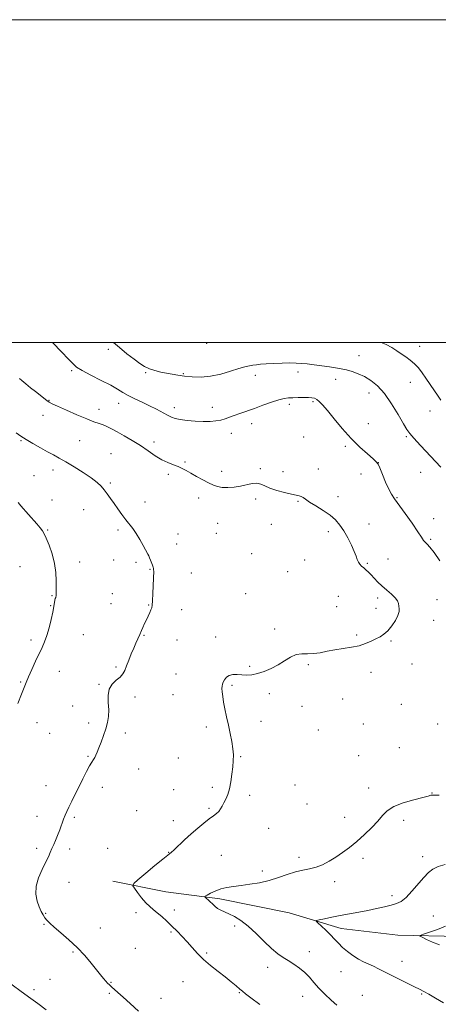
# Model space of a CAD drawing. Extents: x 2192300 to 2195200, y 344800 to 347700.
# Drawn here: x 2193204 to 2193463, y 347090 to 347700 of the extents above; entities that cross this region are included whole.
import ezdxf

# ---------------------------------------------------------------- set-up
doc = ezdxf.new("R2010")
doc.units = 0
doc.header["$MEASUREMENT"] = 0
for name, color, linetype, lineweight in [('32000', 7, 'Continuous', 0), ('DTM HARD BREAKLINE', 7, 'Continuous', 0), ('DTM SPOT ELEVATION', 2, 'Continuous', 13), ('INDEX CONTOUR', 41, 'Continuous', 13), ('INTERMEDIATE CONTOUR', 44, 'Continuous', 0)]:
    doc.layers.add(name, color=color, linetype=linetype, lineweight=lineweight)

msp = doc.modelspace()

# ---------------------------------------------------------------- linework, layer by layer
at = {"layer": '32000', "flags": 128}
for points in [[(2192300, 344800), (2195200, 344800), (2195200, 347700), (2192300, 347700), (2192300, 344800)], [(2192500, 345000), (2195000, 345000), (2195000, 347500), (2192500, 347500), (2192500, 345000)]]:
    msp.add_lwpolyline(points, dxfattribs=at)
at = {"layer": 'DTM HARD BREAKLINE'}
msp.add_polyline3d([(2193261.66, 347166.07, 1250.51), (2193294.58, 347159.52, 1249.09), (2193327.94, 347155.2, 1247.57), (2193371.09, 347146.47, 1246.57), (2193403.13, 347136.81, 1245.43), (2193438.26, 347132.5, 1244.39), (2193476.5, 347131.75, 1243.25), (2193512.96, 347127, 1241.96), (2193549.88, 347122.69, 1241.11), (2193589.9, 347117.51, 1240.21), (2193628.6, 347110.98, 1239.45), (2193670.83, 347110.7, 1238.02), (2193706.82, 347116.17, 1236.93), (2193751.67, 347127, 1235.98), (2193791.64, 347137.38, 1235.08), (2193825.84, 347145.95, 1234.13), (2193854.24, 347157.61, 1233.8), (2193883.51, 347177.28, 1233.13), (2193904.31, 347200.47, 1232.56), (2193916.24, 347219.63, 1232.23), (2193921.08, 347232.99, 1231.61), (2193924.17, 347238.78, 1231.23), (2193926.38, 347243.68, 1230.14)], dxfattribs=at)
at = {"layer": 'DTM SPOT ELEVATION'}
for p in [(2193319.83, 347499.36, 1244.38), (2193451.92, 347497.52, 1243.37), (2193258.83, 347495.64, 1246.41), (2193414.25, 347491.68, 1245.2), (2193236.17, 347482.4, 1248.22), (2193282.02, 347481.12, 1246.16), (2193305.33, 347480.51, 1245.88), (2193349.92, 347479.65, 1246.57), (2193376.47, 347481.65, 1246.49), (2193399.9, 347477.14, 1246.6), (2193446.09, 347475.33, 1244.72), (2193420.53, 347468.65, 1246.72), (2193222.1, 347464.12, 1249.92), (2193265.27, 347462.25, 1248.68), (2193371.08, 347461.62, 1248.38), (2193385.73, 347463.21, 1248.26), (2193218.47, 347454.82, 1250.68), (2193253.15, 347458.41, 1249.42), (2193299.88, 347459.45, 1247.49), (2193323.31, 347459.67, 1247.33), (2193458.21, 347457.44, 1244.82), (2193347.8, 347449.6, 1248.62), (2193420.12, 347449.57, 1246.97), (2193335.08, 347443.71, 1248.64), (2193443.55, 347441.56, 1246.18), (2193204.77, 347439.02, 1252.14), (2193241.02, 347439.08, 1250.92), (2193287.2, 347438.24, 1249.52), (2193380.02, 347441.43, 1249.09), (2193405.87, 347435.63, 1248.35), (2193260.5, 347430.97, 1251.15), (2193306.42, 347425.78, 1249.84), (2193426.22, 347425.37, 1247.99), (2193212.73, 347417.32, 1253.07), (2193224.55, 347420.85, 1252.59), (2193295.99, 347418.25, 1250.31), (2193329.12, 347419.99, 1249.63), (2193353.1, 347421.71, 1249.81), (2193367.25, 347419.92, 1249.56), (2193389.1, 347421.6, 1249.48), (2193415.48, 347418.51, 1248.41), (2193452.53, 347419.52, 1246.69), (2193260.1, 347412.75, 1251.79), (2193224.04, 347402.24, 1253.36), (2193281.61, 347400.98, 1251.33), (2193314.79, 347403.45, 1250.41), (2193350.28, 347402.99, 1250.28), (2193376.53, 347401.53, 1250.11), (2193401.19, 347404.27, 1249.54), (2193437.88, 347403.73, 1247.9), (2193243.69, 347396.38, 1252.7), (2193326.73, 347387.86, 1250.77), (2193359.85, 347387.21, 1250.61), (2193420.47, 347387.33, 1249.32), (2193460.58, 347390.78, 1247.29), (2193221.23, 347383.69, 1253.89), (2193264.93, 347383.7, 1252.3), (2193302.15, 347381.28, 1251.28), (2193325.79, 347381.55, 1250.89), (2193395.33, 347382.6, 1250.4), (2193301.21, 347375.02, 1251.41), (2193458.65, 347377.92, 1247.79), (2193347.69, 347368.98, 1250.8), (2193241.2, 347363.84, 1253.45), (2193262.1, 347365.06, 1252.67), (2193276.02, 347363.72, 1252.28), (2193380.58, 347365.11, 1250.87), (2193419.46, 347363.09, 1249.84), (2193432.19, 347365.69, 1249.22), (2193204.11, 347361.03, 1254.88), (2193284.71, 347359.43, 1252.07), (2193310.31, 347357.13, 1251.34), (2193370.02, 347357.86, 1250.6), (2193261.45, 347344.3, 1252.79), (2193344, 347344.17, 1250.63), (2193224.02, 347342.95, 1254.09), (2193260.52, 347338.07, 1252.8), (2193401.47, 347342.56, 1251.06), (2193425.86, 347341.65, 1250.35), (2193462.58, 347340.54, 1249.33), (2193223.07, 347336.76, 1254.1), (2193283.85, 347337.2, 1252.08), (2193304.35, 347334.41, 1251.42), (2193400.52, 347336.28, 1251.03), (2193424.89, 347335.24, 1250.42), (2193460.63, 347327.65, 1249.42), (2193362.06, 347322.36, 1250.35), (2193210.92, 347315.48, 1254.39), (2193243.44, 347318.81, 1253.09), (2193281.04, 347318.41, 1251.91), (2193301.5, 347315.5, 1251.32), (2193325.41, 347317.36, 1250.71), (2193412.81, 347318.62, 1250.18), (2193434.13, 347314.91, 1249.87), (2193228.42, 347296.11, 1253.24), (2193263.72, 347298.83, 1252.17), (2193346.58, 347299.17, 1250.2), (2193382.91, 347300.21, 1249.8), (2193421.69, 347295.45, 1249.6), (2193447.1, 347300.74, 1249.33), (2193204.49, 347289.59, 1254.14), (2193300.94, 347294.41, 1251.1), (2193253.02, 347288.09, 1252.08), (2193335.55, 347287.48, 1249.77), (2193275.34, 347280.27, 1251.66), (2193299.03, 347281.57, 1251.08), (2193358.75, 347282.26, 1249.58), (2193404.08, 347278.86, 1249.31), (2193236.72, 347274.56, 1252.62), (2193379.04, 347274.51, 1249.32), (2193440.49, 347275.61, 1249.07), (2193353.44, 347265.14, 1249.4), (2193214.66, 347264.32, 1253.39), (2193246.77, 347263.98, 1252.29), (2193319.73, 347261.55, 1250.41), (2193388.98, 347259.72, 1249.16), (2193416.91, 347263.4, 1248.93), (2193463.14, 347263.42, 1248.81), (2193222.58, 347257.77, 1253.05), (2193269.35, 347257.98, 1251.7), (2193439.33, 347248.82, 1248.6), (2193246.3, 347243.32, 1252.11), (2193302.31, 347242.41, 1250.8), (2193340.9, 347243.18, 1249.9), (2193414, 347243.93, 1248.72), (2193277.66, 347235.59, 1251.29), (2193220.35, 347225.31, 1252.61), (2193255.12, 347224.26, 1251.57), (2193299.34, 347222.7, 1250.68), (2193323.33, 347224.3, 1250.28), (2193374.55, 347225.66, 1249.17), (2193420.35, 347223.75, 1248.42), (2193346.51, 347219.15, 1249.69), (2193459.62, 347220.65, 1248.04), (2193276.52, 347209.83, 1250.91), (2193321.36, 347211.21, 1250.17), (2193382.05, 347213.79, 1249.07), (2193214.73, 347206.17, 1252.53), (2193237.9, 347205.53, 1251.8), (2193405.3, 347205.53, 1248.53), (2193441.87, 347203.72, 1247.67), (2193299.21, 347203.45, 1250.42), (2193358.38, 347198.71, 1249.18), (2193214.48, 347186.32, 1252.27), (2193234.94, 347186, 1251.68), (2193258.51, 347186.36, 1251.06), (2193296.28, 347183.83, 1250.04), (2193328.93, 347182.04, 1249.27), (2193377.08, 347180.81, 1248.43), (2193416.75, 347180.3, 1247.68), (2193453.73, 347181.32, 1246.48), (2193354.46, 347172.39, 1248.5), (2193234.6, 347165.37, 1251.45), (2193399.3, 347165.81, 1247.53), (2193434.82, 347157.13, 1246.48), (2193220.01, 347146.07, 1251.93), (2193275.97, 347146.52, 1250.52), (2193299.9, 347148.2, 1249.53), (2193460.38, 347144.44, 1244.85), (2193219, 347139.35, 1252.09), (2193253.91, 347137.06, 1251.31), (2193337.27, 347138.16, 1248.42), (2193297.84, 347134.57, 1250.17), (2193275.55, 347124.38, 1250.92), (2193236.96, 347122.2, 1252.18), (2193319.82, 347121.56, 1249.8), (2193383.51, 347122.37, 1247.39), (2193357.68, 347112.6, 1248.55), (2193440.88, 347116.4, 1245.36), (2193403.16, 347109.98, 1246.74), (2193222.68, 347105.27, 1253.09), (2193260.58, 347103.28, 1251.91), (2193305.16, 347103.81, 1250.71), (2193212.89, 347098.74, 1253.66), (2193259.56, 347096.5, 1252.18), (2193340.14, 347096.87, 1250.12), (2193379.37, 347094.67, 1248.73), (2193416.36, 347095.35, 1247.14), (2193453.12, 347096.09, 1246.12), (2193291.64, 347093.52, 1251.32)]:
    msp.add_point(p, dxfattribs=at)
at = {"layer": 'INDEX CONTOUR'}
msp.add_polyline3d([(2193352.748, 347089.521, 1250), (2193347.291, 347093.731, 1250), (2193343.917, 347096.312, 1250), (2193341.961, 347097.828, 1250), (2193340.328, 347099.183, 1250), (2193338.109, 347101.108, 1250), (2193335.12, 347103.656, 1250), (2193331.36, 347106.708, 1250), (2193326.914, 347110.14, 1250), (2193322.221, 347113.807, 1250), (2193317.809, 347117.559, 1250), (2193314.065, 347121.266, 1250), (2193310.826, 347124.878, 1250), (2193307.79, 347128.37, 1250), (2193304.709, 347131.722, 1250), (2193301.551, 347134.964, 1250), (2193298.338, 347138.126, 1250), (2193295.115, 347141.209, 1250), (2193292.02, 347144.064, 1250), (2193289.214, 347146.508, 1250), (2193286.784, 347148.472, 1250), (2193284.526, 347150.358, 1250), (2193282.161, 347152.685, 1250), (2193279.539, 347155.753, 1250), (2193277.004, 347158.998, 1250), (2193275.026, 347161.639, 1250), (2193274.081, 347163.22, 1250), (2193274.662, 347164.583, 1250), (2193277.271, 347166.899, 1250), (2193282.051, 347170.911, 1250), (2193287.739, 347175.665, 1250), (2193292.716, 347179.78, 1250), (2193297.767, 347183.856, 1250), (2193299.696, 347185.564, 1250), (2193306.13, 347191.644, 1250), (2193310.171, 347195.327, 1250), (2193314.289, 347198.856, 1250), (2193318.167, 347202.001, 1250), (2193321.491, 347204.582, 1250), (2193324.032, 347206.5, 1250), (2193325.909, 347207.98, 1250), (2193327.321, 347209.329, 1250), (2193328.459, 347210.813, 1250), (2193329.477, 347212.52, 1250), (2193330.519, 347214.5, 1250), (2193331.682, 347216.828, 1250), (2193332.881, 347219.683, 1250), (2193333.978, 347223.276, 1250), (2193334.866, 347227.681, 1250), (2193335.541, 347232.428, 1250), (2193336.031, 347236.914, 1250), (2193336.338, 347240.731, 1250), (2193336.394, 347244.255, 1250), (2193336.114, 347248.058, 1250), (2193335.448, 347252.562, 1250), (2193334.492, 347257.593, 1250), (2193333.378, 347262.829, 1250), (2193332.238, 347267.963, 1250), (2193331.186, 347272.764, 1250), (2193330.335, 347277.016, 1250), (2193329.769, 347280.545, 1250), (2193329.456, 347283.341, 1250), (2193329.33, 347285.435, 1250), (2193329.356, 347286.913, 1250), (2193329.582, 347288.087, 1250), (2193330.078, 347289.325, 1250), (2193330.915, 347290.863, 1250), (2193332.161, 347292.423, 1250), (2193333.881, 347293.596, 1250), (2193336.108, 347294.091, 1250), (2193338.72, 347294.093, 1250), (2193341.562, 347293.906, 1250), (2193344.534, 347293.815, 1250), (2193347.747, 347294.023, 1250), (2193351.37, 347294.714, 1250), (2193355.486, 347296.019, 1250), (2193359.85, 347297.864, 1250), (2193364.136, 347300.123, 1250), (2193368.091, 347302.61, 1250), (2193371.771, 347304.891, 1250), (2193375.305, 347306.471, 1250), (2193378.818, 347307.04, 1250), (2193382.411, 347307.034, 1250), (2193386.178, 347307.077, 1250), (2193390.209, 347307.633, 1250), (2193394.57, 347308.548, 1250), (2193399.321, 347309.517, 1250), (2193404.441, 347310.318, 1250), (2193409.591, 347311.078, 1250), (2193414.35, 347312.014, 1250), (2193418.396, 347313.27, 1250), (2193421.795, 347314.72, 1250), (2193424.713, 347316.168, 1250), (2193427.307, 347317.517, 1250), (2193429.735, 347319.07, 1250), (2193432.146, 347321.23, 1250), (2193434.602, 347324.227, 1250), (2193436.817, 347327.601, 1250), (2193438.416, 347330.718, 1250), (2193439.145, 347333.103, 1250), (2193439.232, 347334.916, 1250), (2193439.024, 347336.474, 1250), (2193438.744, 347338.056, 1250), (2193438.122, 347339.788, 1250), (2193436.769, 347341.759, 1250), (2193434.438, 347344.02, 1250), (2193431.516, 347346.478, 1250), (2193428.535, 347349.003, 1250), (2193425.927, 347351.471, 1250), (2193423.71, 347353.778, 1250), (2193421.799, 347355.825, 1250), (2193420.114, 347357.542, 1250), (2193418.603, 347358.982, 1250), (2193417.215, 347360.225, 1250), (2193415.925, 347361.363, 1250), (2193414.791, 347362.507, 1250), (2193413.891, 347363.779, 1250), (2193413.231, 347365.333, 1250), (2193412.519, 347367.44, 1250), (2193411.387, 347370.402, 1250), (2193409.584, 347374.363, 1250), (2193407.305, 347378.824, 1250), (2193404.864, 347383.125, 1250), (2193402.448, 347386.771, 1250), (2193399.756, 347389.91, 1250), (2193396.359, 347392.854, 1250), (2193392.053, 347395.818, 1250), (2193387.516, 347398.623, 1250), (2193383.656, 347400.991, 1250), (2193381.126, 347402.717, 1250), (2193379.594, 347403.865, 1250), (2193378.477, 347404.567, 1250), (2193377.216, 347404.98, 1250), (2193372.383, 347405.907, 1250), (2193368.144, 347406.872, 1250), (2193363.362, 347408.154, 1250), (2193359.025, 347409.608, 1250), (2193355.84, 347411.055, 1250), (2193353.389, 347412.206, 1250), (2193350.981, 347412.743, 1250), (2193348.059, 347412.469, 1250), (2193340.828, 347410.826, 1250), (2193336.833, 347410.235, 1250), (2193332.941, 347409.996, 1250), (2193329.477, 347410.117, 1250), (2193326.626, 347410.617, 1250), (2193324, 347411.54, 1250), (2193321.067, 347412.942, 1250), (2193317.48, 347414.815, 1250), (2193313.619, 347416.905, 1250), (2193310.045, 347418.901, 1250), (2193307.153, 347420.561, 1250), (2193304.665, 347421.918, 1250), (2193302.131, 347423.079, 1250), (2193299.19, 347424.179, 1250), (2193295.814, 347425.482, 1250), (2193292.062, 347427.282, 1250), (2193287.977, 347429.778, 1250), (2193283.552, 347432.78, 1250), (2193278.768, 347436.004, 1250), (2193273.689, 347439.18, 1250), (2193268.708, 347442.102, 1250), (2193264.306, 347444.574, 1250), (2193260.821, 347446.463, 1250), (2193258.039, 347447.852, 1250), (2193255.606, 347448.885, 1250), (2193253.118, 347449.748, 1250), (2193249.971, 347450.816, 1250), (2193245.511, 347452.513, 1250), (2193239.446, 347455.067, 1250), (2193232.92, 347457.947, 1250), (2193227.439, 347460.424, 1250), (2193224.081, 347461.987, 1250), (2193222.217, 347462.978, 1250), (2193220.792, 347463.954, 1250), (2193218.942, 347465.365, 1250), (2193216.573, 347467.229, 1250), (2193213.781, 347469.456, 1250), (2193210.721, 347471.915, 1250), (2193207.771, 347474.305, 1250), (2193205.364, 347476.286, 1250), (2193203.723, 347477.69, 1250)], dxfattribs=at)
at = {"layer": 'INTERMEDIATE CONTOUR'}
for points in [[(2193464.385, 347364.655, 1248), (2193460.809, 347369.723, 1248), (2193458.212, 347373.003, 1248), (2193456.45, 347374.898, 1248), (2193455.276, 347376.088, 1248), (2193454.369, 347377.268, 1248), (2193453.121, 347379.182, 1248), (2193450.843, 347382.59, 1248), (2193447.148, 347387.881, 1248), (2193442.815, 347393.959, 1248), (2193436.243, 347403.062, 1248), (2193434.412, 347405.875, 1248), (2193432.762, 347409.049, 1248), (2193430.809, 347413.426, 1248), (2193428.801, 347418.208, 1248), (2193427.167, 347422.185, 1248), (2193426.119, 347424.54, 1248), (2193425.019, 347426.039, 1248), (2193423.011, 347427.832, 1248), (2193419.477, 347430.852, 1248), (2193414.744, 347435.127, 1248), (2193409.375, 347440.463, 1248), (2193403.92, 347446.547, 1248), (2193398.863, 347452.602, 1248), (2193394.68, 347457.733, 1248), (2193391.696, 347461.269, 1248), (2193389.651, 347463.43, 1248), (2193388.138, 347464.658, 1248), (2193386.759, 347465.345, 1248), (2193385.144, 347465.676, 1248), (2193382.932, 347465.786, 1248), (2193379.916, 347465.789, 1248), (2193376.509, 347465.734, 1248), (2193373.277, 347465.652, 1248), (2193370.573, 347465.528, 1248), (2193367.895, 347465.166, 1248), (2193364.526, 347464.326, 1248), (2193359.982, 347462.862, 1248), (2193354.714, 347461.009, 1248), (2193349.405, 347459.1, 1248), (2193340.485, 347455.936, 1248), (2193336.982, 347454.659, 1248), (2193334.055, 347453.54, 1248), (2193331.409, 347452.594, 1248), (2193328.692, 347451.849, 1248), (2193325.588, 347451.329, 1248), (2193321.943, 347451.049, 1248), (2193317.639, 347451.024, 1248), (2193312.703, 347451.252, 1248), (2193307.727, 347451.674, 1248), (2193303.449, 347452.219, 1248), (2193300.358, 347452.853, 1248), (2193297.961, 347453.689, 1248), (2193295.521, 347454.88, 1248), (2193288.708, 347458.51, 1248), (2193284.445, 347460.677, 1248), (2193279.837, 347462.878, 1248), (2193275.288, 347465.024, 1248), (2193271.258, 347467.045, 1248), (2193267.964, 347468.933, 1248), (2193264.658, 347470.943, 1248), (2193260.346, 347473.393, 1248), (2193254.453, 347476.456, 1248), (2193248.048, 347479.706, 1248), (2193242.622, 347482.571, 1248), (2193239.18, 347484.722, 1248), (2193236.798, 347486.808, 1248), (2193234.073, 347489.725, 1248), (2193230.042, 347494.006, 1248), (2193224.306, 347500, 1248)], [(2193465.011, 347422.549, 1246), (2193452.455, 347436.149, 1246), (2193448.335, 347440.638, 1246), (2193445.714, 347443.597, 1246), (2193443.893, 347446.073, 1246), (2193441.779, 347449.602, 1246), (2193438.547, 347455.212, 1246), (2193434.461, 347461.924, 1246), (2193430.057, 347468.25, 1246), (2193425.774, 347473.03, 1246), (2193421.659, 347476.389, 1246), (2193417.667, 347478.777, 1246), (2193413.77, 347480.582, 1246), (2193410.021, 347481.944, 1246), (2193406.493, 347482.942, 1246), (2193403.183, 347483.662, 1246), (2193399.781, 347484.23, 1246), (2193395.899, 347484.78, 1246), (2193391.321, 347485.407, 1246), (2193386.517, 347486.05, 1246), (2193382.127, 347486.607, 1246), (2193378.557, 347486.996, 1246), (2193375.263, 347487.212, 1246), (2193371.464, 347487.267, 1246), (2193366.659, 347487.18, 1246), (2193361.466, 347486.985, 1246), (2193356.78, 347486.723, 1246), (2193353.268, 347486.428, 1246), (2193350.677, 347486.114, 1246), (2193348.522, 347485.787, 1246), (2193346.318, 347485.416, 1246), (2193343.57, 347484.812, 1246), (2193339.781, 347483.746, 1246), (2193334.644, 347482.121, 1246), (2193328.612, 347480.355, 1246), (2193322.329, 347478.996, 1246), (2193316.354, 347478.45, 1246), (2193310.909, 347478.557, 1246), (2193306.128, 347479.016, 1246), (2193302.073, 347479.577, 1246), (2193298.474, 347480.195, 1246), (2193294.985, 347480.875, 1246), (2193291.359, 347481.635, 1246), (2193287.741, 347482.532, 1246), (2193284.379, 347483.633, 1246), (2193281.391, 347485.031, 1246), (2193278.384, 347486.922, 1246), (2193274.841, 347489.528, 1246), (2193270.448, 347492.951, 1246), (2193265.717, 347496.82, 1246), (2193262.103, 347500, 1246)], [(2193464.978, 347464.195, 1244), (2193463.343, 347466.558, 1244), (2193458.465, 347473.812, 1244), (2193455.815, 347477.732, 1244), (2193453.405, 347481.181, 1244), (2193451.11, 347484.139, 1244), (2193448.709, 347486.693, 1244), (2193446.045, 347488.936, 1244), (2193443.227, 347490.97, 1244), (2193440.426, 347492.901, 1244), (2193437.71, 347494.821, 1244), (2193434.728, 347496.755, 1244), (2193431.025, 347498.716, 1244), (2193427.96, 347500, 1244)], [(2193277.683, 347085.378, 1252), (2193272.448, 347090.225, 1252), (2193268.082, 347094.172, 1252), (2193264.819, 347097.069, 1252), (2193260.821, 347100.565, 1252), (2193259.547, 347101.712, 1252), (2193258.441, 347102.796, 1252), (2193257.284, 347104.056, 1252), (2193255.864, 347105.727, 1252), (2193253.994, 347108.029, 1252), (2193248.236, 347115.275, 1252), (2193244.246, 347120.011, 1252), (2193239.601, 347124.962, 1252), (2193234.484, 347129.725, 1252), (2193229.499, 347133.988, 1252), (2193225.358, 347137.458, 1252), (2193222.565, 347139.961, 1252), (2193220.81, 347141.8, 1252), (2193219.575, 347143.396, 1252), (2193218.424, 347145.138, 1252), (2193217.245, 347147.293, 1252), (2193216.002, 347150.1, 1252), (2193214.758, 347153.727, 1252), (2193213.951, 347158.071, 1252), (2193214.114, 347162.963, 1252), (2193215.569, 347168.176, 1252), (2193217.785, 347173.26, 1252), (2193220.02, 347177.71, 1252), (2193221.701, 347181.169, 1252), (2193222.927, 347183.893, 1252), (2193223.968, 347186.285, 1252), (2193225.047, 347188.709, 1252), (2193226.209, 347191.356, 1252), (2193227.454, 347194.375, 1252), (2193228.761, 347197.817, 1252), (2193231.185, 347204.471, 1252), (2193232.147, 347206.968, 1252), (2193233.136, 347209.271, 1252), (2193234.427, 347212.009, 1252), (2193236.215, 347215.65, 1252), (2193243.173, 347229.558, 1252), (2193245.403, 347233.938, 1252), (2193247.273, 347237.454, 1252), (2193248.653, 347239.812, 1252), (2193249.652, 347241.365, 1252), (2193250.435, 347242.637, 1252), (2193251.166, 347244.099, 1252), (2193251.991, 347246.045, 1252), (2193253.052, 347248.721, 1252), (2193254.427, 347252.26, 1252), (2193255.93, 347256.328, 1252), (2193257.313, 347260.476, 1252), (2193258.359, 347264.378, 1252), (2193258.984, 347268.206, 1252), (2193259.138, 347272.258, 1252), (2193258.886, 347276.694, 1252), (2193258.766, 347281.14, 1252), (2193259.433, 347285.087, 1252), (2193261.302, 347288.163, 1252), (2193263.824, 347290.545, 1252), (2193266.213, 347292.55, 1252), (2193267.885, 347294.493, 1252), (2193269.069, 347296.692, 1252), (2193270.195, 347299.464, 1252), (2193271.591, 347302.984, 1252), (2193273.149, 347306.85, 1252), (2193274.664, 347310.516, 1252), (2193275.96, 347313.541, 1252), (2193278.338, 347318.891, 1252), (2193279.427, 347321.398, 1252), (2193280.287, 347323.339, 1252), (2193281.338, 347325.672, 1252), (2193282.464, 347328.124, 1252), (2193284.519, 347332.493, 1252), (2193285.282, 347334.148, 1252), (2193285.79, 347335.447, 1252), (2193286.103, 347337.07, 1252), (2193286.312, 347339.85, 1252), (2193286.491, 347344.264, 1252), (2193286.8, 347353.836, 1252), (2193286.999, 347358.248, 1252), (2193286.991, 347359.109, 1252), (2193286.868, 347359.833, 1252), (2193286.608, 347360.672, 1252), (2193286.189, 347361.817, 1252), (2193284.971, 347365.046, 1252), (2193284.384, 347366.525, 1252), (2193283.899, 347367.618, 1252), (2193283.28, 347368.825, 1252), (2193280.53, 347374.014, 1252), (2193278.404, 347377.875, 1252), (2193276.156, 347381.606, 1252), (2193274.016, 347384.632, 1252), (2193269.72, 347389.992, 1252), (2193267.327, 347393.218, 1252), (2193264.852, 347396.733, 1252), (2193262.46, 347400.196, 1252), (2193260.275, 347403.325, 1252), (2193258.263, 347406.11, 1252), (2193256.352, 347408.592, 1252), (2193254.384, 347410.869, 1252), (2193251.884, 347413.216, 1252), (2193248.292, 347415.961, 1252), (2193243.314, 347419.285, 1252), (2193237.704, 347422.78, 1252), (2193232.486, 347425.897, 1252), (2193228.376, 347428.26, 1252), (2193224.877, 347430.195, 1252), (2193221.19, 347432.199, 1252), (2193216.77, 347434.632, 1252), (2193212.091, 347437.269, 1252), (2193207.882, 347439.745, 1252), (2193204.626, 347441.83, 1252), (2193201.821, 347443.832, 1252)], [(2193202.852, 347276.243, 1254), (2193205.101, 347281.909, 1254), (2193207.893, 347289.205, 1254), (2193209.349, 347292.7, 1254), (2193211.4, 347297.261, 1254), (2193213.778, 347302.356, 1254), (2193217.894, 347310.971, 1254), (2193219.402, 347314.43, 1254), (2193220.774, 347318.302, 1254), (2193222.152, 347323.109, 1254), (2193223.436, 347328.255, 1254), (2193224.465, 347332.865, 1254), (2193225.13, 347336.262, 1254), (2193225.787, 347340.118, 1254), (2193226.035, 347341.184, 1254), (2193226.264, 347341.905, 1254), (2193226.441, 347342.377, 1254), (2193226.543, 347342.7, 1254), (2193226.581, 347343.009, 1254), (2193226.575, 347343.445, 1254), (2193226.546, 347344.197, 1254), (2193226.526, 347345.647, 1254), (2193226.585, 347352.214, 1254), (2193226.372, 347357.298, 1254), (2193225.584, 347363.016, 1254), (2193224.037, 347368.876, 1254), (2193222.119, 347374.27, 1254), (2193220.361, 347378.561, 1254), (2193219.118, 347381.356, 1254), (2193218.057, 347383.249, 1254), (2193216.672, 347385.079, 1254), (2193214.6, 347387.492, 1254), (2193209.362, 347393.385, 1254), (2193204.691, 347398.755, 1254), (2193202.969, 347400.691, 1254)], [(2193400.528, 347089.264, 1248), (2193396.973, 347092.311, 1248), (2193393.041, 347095.969, 1248), (2193389.334, 347099.755, 1248), (2193386.274, 347103.275, 1248), (2193383.57, 347106.484, 1248), (2193380.754, 347109.427, 1248), (2193377.487, 347112.135, 1248), (2193373.951, 347114.596, 1248), (2193370.456, 347116.784, 1248), (2193367.194, 347118.773, 1248), (2193363.873, 347121.055, 1248), (2193360.083, 347124.219, 1248), (2193355.553, 347128.605, 1248), (2193350.591, 347133.548, 1248), (2193345.643, 347138.13, 1248), (2193341.095, 347141.629, 1248), (2193337.078, 347144.113, 1248), (2193333.66, 347145.846, 1248), (2193328.59, 347148.114, 1248), (2193326.658, 347149.183, 1248), (2193324.938, 347150.489, 1248), (2193323.392, 347151.923, 1248), (2193322.005, 347153.299, 1248), (2193320.778, 347154.458, 1248), (2193319.768, 347155.353, 1248), (2193319.05, 347155.962, 1248), (2193318.725, 347156.32, 1248), (2193319, 347156.679, 1248), (2193320.117, 347157.349, 1248), (2193322.225, 347158.525, 1248), (2193325.136, 347159.95, 1248), (2193328.578, 347161.254, 1248), (2193332.349, 347162.166, 1248), (2193336.536, 347162.802, 1248), (2193341.294, 347163.376, 1248), (2193346.704, 347164.087, 1248), (2193352.539, 347165.072, 1248), (2193358.495, 347166.453, 1248), (2193364.3, 347168.265, 1248), (2193369.8, 347170.184, 1248), (2193374.874, 347171.801, 1248), (2193379.453, 347172.849, 1248), (2193383.672, 347173.648, 1248), (2193387.717, 347174.66, 1248), (2193391.748, 347176.251, 1248), (2193395.806, 347178.383, 1248), (2193399.905, 347180.919, 1248), (2193404.07, 347183.762, 1248), (2193408.374, 347186.983, 1248), (2193412.904, 347190.688, 1248), (2193417.643, 347194.894, 1248), (2193422.187, 347199.255, 1248), (2193426.032, 347203.332, 1248), (2193428.952, 347206.789, 1248), (2193431.837, 347209.695, 1248), (2193435.857, 347212.228, 1248), (2193441.713, 347214.505, 1248), (2193448.234, 347216.443, 1248), (2193453.779, 347217.909, 1248), (2193457.132, 347218.816, 1248), (2193458.768, 347219.273, 1248), (2193459.581, 347219.436, 1248), (2193460.395, 347219.448, 1248), (2193461.734, 347219.391, 1248), (2193464.052, 347219.334, 1248)], [(2193466.609, 347090.571, 1246), (2193461.794, 347093.475, 1246), (2193457.487, 347096.011, 1246), (2193454.409, 347097.729, 1246), (2193451.829, 347099.047, 1246), (2193448.652, 347100.597, 1246), (2193444.126, 347102.83, 1246), (2193438.86, 347105.457, 1246), (2193433.805, 347108.008, 1246), (2193429.684, 347110.112, 1246), (2193426.319, 347111.815, 1246), (2193423.304, 347113.266, 1246), (2193420.292, 347114.62, 1246), (2193417.174, 347116.067, 1246), (2193413.897, 347117.807, 1246), (2193410.462, 347119.974, 1246), (2193407.085, 347122.446, 1246), (2193404.035, 347125.038, 1246), (2193401.474, 347127.608, 1246), (2193399.137, 347130.192, 1246), (2193396.658, 347132.87, 1246), (2193393.823, 347135.641, 1246), (2193391.029, 347138.194, 1246), (2193388.829, 347140.135, 1246), (2193387.712, 347141.213, 1246), (2193387.913, 347141.734, 1246), (2193389.607, 347142.147, 1246), (2193392.863, 347142.805, 1246), (2193397.351, 347143.691, 1246), (2193402.634, 347144.701, 1246), (2193414.127, 347146.812, 1246), (2193419.839, 347147.92, 1246), (2193425.226, 347149.065, 1246), (2193430.078, 347150.181, 1246), (2193434.187, 347151.188, 1246), (2193437.475, 347152.123, 1246), (2193440.375, 347153.49, 1246), (2193443.448, 347155.918, 1246), (2193447.074, 347159.754, 1246), (2193454.441, 347168.397, 1246), (2193457.338, 347171.408, 1246), (2193460.087, 347173.48, 1246), (2193463.37, 347175.049, 1246), (2193467.722, 347176.426, 1246)], [(2193464.281, 347126.616, 1244), (2193459.881, 347128.336, 1244), (2193456.141, 347129.978, 1244), (2193453.425, 347131.252, 1244), (2193452.068, 347131.983, 1244), (2193452.288, 347132.476, 1244), (2193454.276, 347133.153, 1244), (2193458.04, 347134.347, 1244), (2193462.88, 347136.041, 1244), (2193467.915, 347138.13, 1244)], [(2193220.421, 347086.227, 1254), (2193215.274, 347090.159, 1254), (2193210.891, 347093.423, 1254), (2193207.23, 347096.097, 1254), (2193197.069, 347103.386, 1254)]]:
    msp.add_polyline3d(points, dxfattribs=at)

doc.saveas('drawing.dxf')
